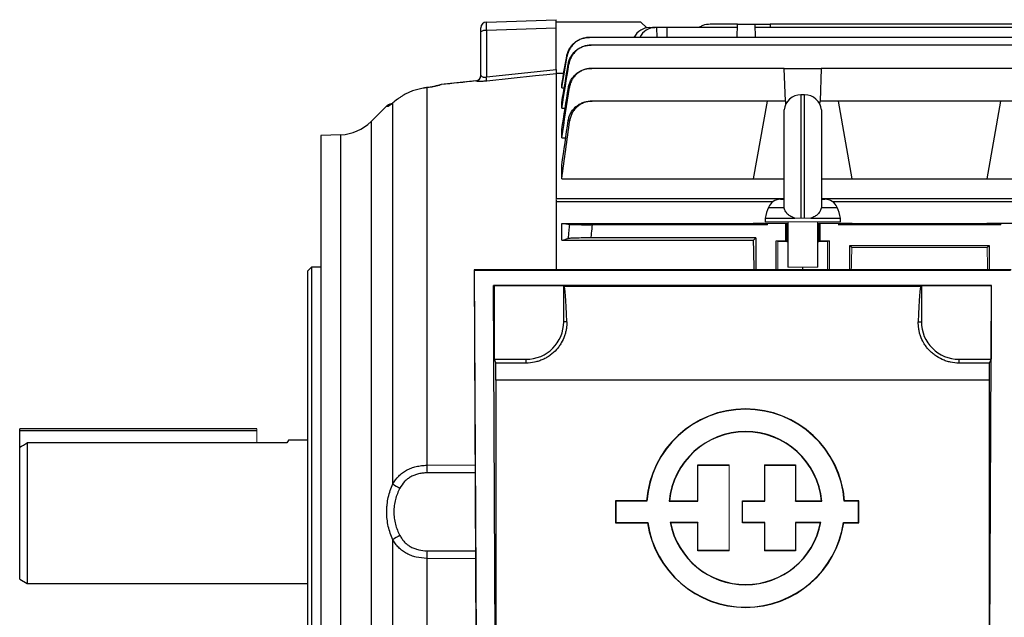
# Model space of a CAD drawing. Units: millimetres. Extents: x -1356 to 835, y -835 to 835.
# Drawn here: x -835 to -574, y -29 to 129 of the extents above; entities that cross this region are included whole.
import ezdxf

# ---------------------------------------------------------------- set-up
doc = ezdxf.new("R2010")
doc.units = ezdxf.units.MM

msp = doc.modelspace()

# ---------------------------------------------------------------- linework, layer by layer
at = {"color": 7, "linetype": 'Continuous', "lineweight": 25}
for p, q in [((-711.1, 128.6), (-692.55, 129.25)), ((-692.55, 127.03), (-692.55, 129.25)), ((-670.05, 128.55), (-692.55, 128.55)), ((-668.46, 127.12), (-670.05, 128.55)), ((-712.55, 125.99), (-712.55, 127.1)), ((-712.55, 114.48), (-712.55, 125.99)), ((-692.55, 127.03), (-711.1, 126.38)), ((-711.1, 126.38), (-711.1, 114.04)), ((-692.55, 115.99), (-692.55, 127.03)), ((-667.77, 127.18), (-666.34, 127.18)), ((-665.89, 127.18), (-666.34, 127.18)), ((-663.16, 127.18), (-665.89, 127.18)), ((-665.89, 127.18), (-665.83, 124.53)), ((-644.42, 127.18), (-663.16, 127.18)), ((-663.16, 127.18), (-663.16, 124.53)), ((-644.39, 128.05), (-651.61, 128.05)), ((-644.51, 124.53), (-644.39, 128.05)), ((-644.39, 128.05), (-639.71, 128.05)), ((-639.59, 124.53), (-639.71, 128.05)), ((-639.71, 128.05), (-635.73, 128.05)), ((-567.42, 127.18), (-639.68, 127.18)), ((-635.73, 128.05), (-635.7, 127.18)), ((-571.37, 128.05), (-635.73, 128.05)), ((-514.37, 124.53), (-683.73, 124.53)), ((-514.85, 122.48), (-683.25, 122.48)), ((-631.95, 116.31), (-683.12, 116.31)), ((-631.64, 107.62), (-631.95, 116.31)), ((-631.95, 116.31), (-622.15, 116.31)), ((-622.15, 116.31), (-622.46, 107.62)), ((-569.95, 116.31), (-622.15, 116.31)), ((-713.9, 112.99), (-723.07, 112.03)), ((-713.89, 112.99), (-713.9, 112.93)), ((-692.55, 115.05), (-690.53, 115.05)), ((-692.55, 114.89), (-692.55, 81.71)), ((-727.89, 111.04), (-727.86, 111.07)), ((-726.05, 111.33), (-726.96, 111.2)), ((-726.91, 111.18), (-726.96, 111.2)), ((-726.91, 111.18), (-726.91, 10.91)), ((-723.07, 111.99), (-723.09, 112.01)), ((-691.05, 111.17), (-691.05, 112.07)), ((-691.05, 111.17), (-690.4, 111.17)), ((-735.95, 107.14), (-735.81, 107.28)), ((-691.05, 105.77), (-691.05, 107.27)), ((-636.55, 107.62), (-682.98, 107.62)), ((-636.55, 107.62), (-640.19, 86.98)), ((-631.64, 107.62), (-636.55, 107.62)), ((-631.64, 107.62), (-631.61, 106.74)), ((-626.55, 109.3), (-627.55, 109.3)), ((-627.55, 109.3), (-627.55, 76.55)), ((-626.55, 76.55), (-626.55, 109.3)), ((-622.49, 106.74), (-622.46, 107.62)), ((-617.55, 107.62), (-622.46, 107.62)), ((-574.55, 107.62), (-617.55, 107.62)), ((-613.91, 86.98), (-617.55, 107.62)), ((-574.55, 107.62), (-578.19, 86.98)), ((-569.64, 107.62), (-574.55, 107.62)), ((-737.72, 106.2), (-741.71, 102.21)), ((-735.95, 5.97), (-735.95, 107.14)), ((-691.05, 105.77), (-690.15, 105.77)), ((-632.02, 79.53), (-632.02, 105.3)), ((-622.08, 105.3), (-622.08, 79.53)), ((-741.71, 102.21), (-741.71, -105.11)), ((-691.05, 97.84), (-691.05, 100.06)), ((-749.77, 98.7), (-755.05, 98.52)), ((-755.05, 98.52), (-755.05, -101.42)), ((-749.77, -101.6), (-749.77, 98.7)), ((-691.05, 97.84), (-690, 97.84)), ((-691.05, 86.98), (-691.05, 90.65)), ((-691.05, 86.98), (-640.19, 86.98)), ((-640.19, 86.98), (-632.02, 86.98)), ((-622.08, 86.98), (-613.91, 86.98)), ((-613.91, 86.98), (-578.19, 86.98)), ((-578.19, 86.98), (-551.91, 86.98)), ((-632.02, 81.71), (-692.55, 81.71)), ((-692.55, 81.34), (-692.55, 62.86)), ((-632.94, 81.55), (-632.02, 81.55)), ((-503.05, 81.71), (-622.08, 81.71)), ((-622.08, 81.55), (-621.16, 81.55)), ((-635.03, 80.86), (-692.55, 80.86)), ((-636.16, 79.41), (-632.03, 79.41)), ((-632.03, 79.41), (-632, 79.41)), ((-622.07, 79.41), (-622.1, 79.41)), ((-622.07, 79.41), (-617.94, 79.41)), ((-503.05, 80.86), (-619.07, 80.86)), ((-637.05, 76.55), (-637.05, 75.55)), ((-637.05, 76.55), (-629.19, 76.55)), ((-624.91, 76.55), (-617.05, 76.55)), ((-617.05, 75.55), (-617.05, 76.55)), ((-691.05, 75.16), (-640.19, 75.16)), ((-691.05, 70.71), (-691.05, 75.16)), ((-636.55, 74.8), (-682.98, 74.8)), ((-640.19, 75.16), (-636.55, 74.8)), ((-636.55, 75.16), (-640.19, 75.16)), ((-631.64, 75.16), (-636.55, 75.16)), ((-636.55, 75.16), (-636.55, 74.8)), ((-631.3, 75.16), (-631.64, 75.16)), ((-631.64, 75.16), (-631.64, 70.55)), ((-631.05, 75.55), (-631.05, 63.55)), ((-623.05, 63.55), (-623.05, 75.55)), ((-622.46, 75.16), (-622.8, 75.16)), ((-622.46, 70.55), (-622.46, 75.16)), ((-617.55, 75.16), (-622.46, 75.16)), ((-617.55, 75.16), (-617.55, 74.8)), ((-617.55, 74.8), (-613.91, 75.16)), ((-613.91, 75.16), (-617.55, 75.16)), ((-574.55, 74.8), (-617.55, 74.8)), ((-613.91, 75.16), (-578.19, 75.16)), ((-574.55, 75.16), (-578.19, 75.16)), ((-578.19, 75.16), (-574.55, 74.8)), ((-569.64, 75.16), (-574.55, 75.16)), ((-574.55, 75.16), (-574.55, 74.8)), ((-691.05, 70.71), (-640.14, 70.71)), ((-639.55, 71.3), (-683.34, 71.3)), ((-640.14, 70.71), (-639.55, 71.3)), ((-639.55, 71.3), (-639.55, 62.86)), ((-634.12, 62.86), (-634.12, 70.55)), ((-631.05, 70.29), (-633.65, 70.31)), ((-620.45, 70.31), (-623.05, 70.29)), ((-619.98, 62.86), (-619.98, 70.55)), ((-614.55, 69.3), (-577.55, 69.3)), ((-614.55, 62.86), (-614.55, 69.3)), ((-614.55, 69.3), (-614.01, 68.76)), ((-578.09, 68.76), (-577.55, 69.3)), ((-577.55, 69.3), (-577.55, 62.86)), ((-757.55, 63.55), (-758.55, 62.55)), ((-755.05, 63.55), (-757.55, 63.55)), ((-757.55, 63.55), (-757.55, -66.45)), ((-714.36, 62.86), (-713.76, -65.16)), ((-714.21, 62.71), (-714.36, 62.86)), ((-571.74, 62.86), (-714.36, 62.86)), ((-627.05, 62.86), (-627.05, 63.55)), ((-758.55, -65.45), (-758.55, 62.55)), ((-713.61, -65.01), (-714.21, 62.71)), ((-714.21, 62.71), (-571.89, 62.71)), ((-708.63, -61.03), (-709.19, 58.69)), ((-709.19, 58.69), (-709.05, 58.55)), ((-576.91, 58.69), (-709.19, 58.69)), ((-709.05, 58.55), (-709.05, 39.05)), ((-690.55, 58.55), (-709.05, 58.55)), ((-690.55, 49.05), (-690.55, 58.55)), ((-690.4, 58.48), (-690.55, 58.55)), ((-690.4, 58.48), (-595.7, 58.48)), ((-595.55, 58.55), (-595.7, 58.48)), ((-595.55, 58.55), (-595.55, 49.05)), ((-577.05, 58.55), (-595.55, 58.55)), ((-577.47, -61.03), (-576.91, 58.69)), ((-576.91, 58.69), (-577.05, 58.55)), ((-577.05, 58.55), (-577.05, 39.05)), ((-689.73, 49.05), (-690.55, 49.05)), ((-596.37, 49.05), (-595.55, 49.05)), ((-709.05, 39.05), (-708.56, 38.06)), ((-709.05, 39.05), (-700.55, 39.05)), ((-700.55, 38.06), (-708.56, 38.06)), ((-700.55, 38.06), (-700.55, 39.05)), ((-585.55, 38.06), (-585.55, 39.05)), ((-585.55, 39.05), (-577.05, 39.05)), ((-577.54, 38.06), (-585.55, 38.06)), ((-577.05, 39.05), (-577.54, 38.06)), ((-577.55, 33.48), (-708.55, 33.48)), ((-708.55, 33.48), (-708.55, -41.95)), ((-577.55, 33.48), (-577.55, -41.95)), ((-835.05, 20.05), (-835.05, 20.55)), ((-772.05, 20.55), (-835.05, 20.55)), ((-835.05, 15.68), (-835.05, 20.05)), ((-772.05, 20.05), (-835.05, 20.05)), ((-833.05, 16.88), (-833.05, -20.45)), ((-772.05, 16.88), (-833.05, 16.88)), ((-764.08, 16.88), (-772.05, 16.88)), ((-758.55, 17.55), (-763.69, 17.55)), ((-835.05, -19.3), (-835.05, 15.68)), ((-726.91, 10.91), (-714.11, 11.05)), ((-654.88, 10.96), (-654.95, 11.03)), ((-654.95, 11.03), (-646.57, 11.03)), ((-654.95, 1.47), (-654.95, 11.03)), ((-654.88, 1.4), (-654.88, 10.96)), ((-654.88, 10.96), (-646.64, 10.96)), ((-637.19, 11.03), (-628.94, 11.03)), ((-637.12, 10.96), (-629.01, 10.96)), ((-629.01, 10.96), (-628.94, 11.03)), ((-629.01, 10.96), (-629.01, 1.4)), ((-628.94, 11.03), (-628.94, 1.47)), ((-714.11, 8.93), (-726.83, 8.9)), ((-676.69, 1.4), (-676.76, 1.47)), ((-668.52, 1.47), (-676.76, 1.47)), ((-676.76, 1.47), (-676.76, -4.34)), ((-668.45, 1.4), (-676.69, 1.4)), ((-676.69, 1.4), (-676.69, -4.27)), ((-668.45, 1.4), (-668.52, 1.47)), ((-662.51, 1.4), (-654.88, 1.4)), ((-662.43, 1.47), (-654.95, 1.47)), ((-654.88, 1.4), (-654.95, 1.47)), ((-643.02, 1.4), (-643.09, 1.47)), ((-643.09, -4.34), (-643.09, 1.47)), ((-643.09, 1.47), (-637.19, 1.47)), ((-643.02, -4.27), (-643.02, 1.4)), ((-643.02, 1.4), (-637.12, 1.4)), ((-629.01, 1.4), (-628.94, 1.47)), ((-629.01, 1.4), (-621.97, 1.4)), ((-628.94, 1.47), (-622.04, 1.47)), ((-616.02, 1.4), (-615.96, 1.47)), ((-612.26, 1.4), (-616.02, 1.4)), ((-612.19, 1.47), (-615.96, 1.47)), ((-612.26, 1.4), (-612.19, 1.47)), ((-612.26, -4.27), (-612.26, 1.4)), ((-612.19, -4.34), (-612.19, 1.47)), ((-676.69, -4.27), (-676.76, -4.34)), ((-676.76, -4.34), (-668.3, -4.34)), ((-676.69, -4.27), (-668.24, -4.27)), ((-668.24, -4.27), (-668.3, -4.34)), ((-654.88, -4.27), (-662.24, -4.27)), ((-654.95, -4.34), (-662.16, -4.34)), ((-654.88, -4.27), (-654.95, -4.34)), ((-654.95, -11.82), (-654.95, -4.34)), ((-654.88, -11.75), (-654.88, -4.27)), ((-643.02, -4.27), (-643.09, -4.34)), ((-637.19, -4.34), (-643.09, -4.34)), ((-637.12, -4.27), (-643.02, -4.27)), ((-622.24, -4.27), (-629.01, -4.27)), ((-629.01, -4.27), (-629.01, -11.75)), ((-629.01, -4.27), (-628.94, -4.34)), ((-622.32, -4.34), (-628.94, -4.34)), ((-628.94, -4.34), (-628.94, -11.82)), ((-616.23, -4.27), (-612.26, -4.27)), ((-616.23, -4.27), (-616.17, -4.34)), ((-616.17, -4.34), (-612.19, -4.34)), ((-612.26, -4.27), (-612.19, -4.34)), ((-735.95, -44.09), (-735.95, -8.87)), ((-726.83, -11.8), (-714.01, -11.83)), ((-654.88, -11.75), (-654.95, -11.82)), ((-646.57, -11.82), (-654.95, -11.82)), ((-646.64, -11.75), (-654.88, -11.75)), ((-628.94, -11.82), (-637.19, -11.82)), ((-629.01, -11.75), (-637.12, -11.75)), ((-629.01, -11.75), (-628.94, -11.82)), ((-726.91, -13.81), (-726.91, -44.09)), ((-714, -13.95), (-726.91, -13.81)), ((-835.05, -19.3), (-833.05, -20.45)), ((-833.05, -20.45), (-758.55, -20.45))]:
    msp.add_line(p, q, dxfattribs=at)
at = {"color": 144, "linetype": 'Continuous', "lineweight": 18}
for p, q in [((-692.55, 114.9), (-692.55, 115.05)), ((-692.55, 81.71), (-692.55, 81.34)), ((-629.19, 76.55), (-627.55, 76.55)), ((-626.55, 76.55), (-627.55, 76.55)), ((-626.55, 76.55), (-624.91, 76.55)), ((-637.05, 75.55), (-617.05, 75.55)), ((-631.05, 75.16), (-631.3, 75.16)), ((-631.3, 75.16), (-631.3, 70.38)), ((-622.8, 75.16), (-623.05, 75.16)), ((-622.8, 75.16), (-622.8, 70.38)), ((-634.12, 70.55), (-631.64, 70.55)), ((-633.65, 70.31), (-634.12, 70.55)), ((-633.65, 62.86), (-633.65, 70.31)), ((-631.64, 70.55), (-631.3, 70.38)), ((-622.8, 70.38), (-622.46, 70.55)), ((-622.46, 70.55), (-619.98, 70.55)), ((-619.98, 70.55), (-620.45, 70.31)), ((-620.45, 62.86), (-620.45, 70.31)), ((-614.01, 68.76), (-578.09, 68.76)), ((-631.05, 63.55), (-623.05, 63.55)), ((-772.05, 20.05), (-772.05, 20.55)), ((-772.05, 16.88), (-772.05, 20.05)), ((-646.64, 10.96), (-646.57, 11.03)), ((-646.64, 10.96), (-646.64, -11.75)), ((-646.57, 11.03), (-646.57, -11.82)), ((-637.12, 10.96), (-637.19, 11.03)), ((-637.19, 1.47), (-637.19, 11.03)), ((-637.12, 1.4), (-637.12, 10.96)), ((-637.12, 1.4), (-637.19, 1.47)), ((-637.12, -4.27), (-637.19, -4.34)), ((-637.19, -11.82), (-637.19, -4.34)), ((-637.12, -11.75), (-637.12, -4.27)), ((-646.64, -11.75), (-646.57, -11.82)), ((-637.12, -11.75), (-637.19, -11.82))]:
    msp.add_line(p, q, dxfattribs=at)
at = {"color": 7, "linetype": 'Continuous', "lineweight": 25, "flags": 128}
for points in [[(-711.1, 114.04), (-695.05, 115.72), (-692.55, 115.99)], [(-692.55, 114.89), (-695.05, 114.62), (-698.03, 114.31), (-711, 112.95)], [(-723.85, 111.82), (-723.48, 111.94), (-723.09, 112.01)]]:
    msp.add_lwpolyline(points, dxfattribs=at)
at = {"color": 7, "linetype": 'Continuous', "lineweight": 25}
for centre, radius, start, end in [((-711.05, 127.1), 1.5, 92, 180), ((-711.43, 124.7), 1.71, 78.9819, 131.0252), ((-714.05, 114.48), 1.5, 275.9833, 359.9944), ((-714.05, 114.47), 1.51, 276.8074, 357.4664), ((-754.4, 109.34), 43.55, 4.7485, 6.1902), ((-627.55, 104.8), 4.5, 90, 173.6206), ((-626.55, 104.8), 4.5, 6.3794, 90), ((-735.97, 104.42), 2.5, 98.1438, 134.59), ((-735.86, 104.42), 2.5, 101.6341, 135.0919), ((-735.45, 104.44), 2.49, 118.0498, 135.4227), ((-750.19, 110.7), 12, 272, 315), ((-632.94, 78.05), 3.5, 90, 157.0705), ((-621.16, 78.05), 3.5, 22.9295, 90), ((-622.35, 73.57), 15, 157.0705, 168.5395), ((-631.75, 73.57), 15, 11.4605, 22.9295), ((-700.55, 49.05), 10, 270, 0), ((-585.55, 49.05), 10, 180, 270), ((-642.24, -0.48), 26.35, 4.2599, 175.7401), ((-642.24, -0.48), 26.28, 4.1184, 175.8816), ((-642.24, -0.48), 20.36, 5.3196, 174.6804), ((-642.24, -0.48), 20.29, 5.5363, 174.4637), ((-701.41, 10.89), 25.5, 179.9706, 184.4882), ((-731.21, 11.7), 7.43, 230.4333, 247.4642), ((-642.24, -0.48), 26.35, 188.4201, 351.5799), ((-642.24, -0.48), 26.28, 188.2886, 351.7114), ((-642.24, -0.48), 20.36, 190.7251, 349.2749), ((-642.24, -0.48), 20.29, 190.9635, 349.0365), ((-731.21, -14.6), 7.43, 112.5358, 129.5667), ((-701.41, -13.79), 25.5, 175.5118, 180.0294)]:
    msp.add_arc(centre, radius, start, end, dxfattribs=at)
for centre, major_axis, ratio, start_param, end_param in [((-711.05, 125.6), (-0.05, 3), 0.013381, 0.000234, 1.308296), ((-667.89, 121.18), (0.36, 5.99), 0.818157, 0.049647, 1.028301), ((-666.22, 121.18), (-0.36, 5.99), 0.818157, 6.233538, 7.212192), ((-643.36, -1.45), (0, 117), 0.034921, 5.294316, 5.37697), ((-627.05, 70.38), (4.25, 0), 0.017455, 3.176499, 3.486294), ((-627.05, 70.38), (4.25, 0), 0.017455, 5.938484, 6.248279), ((-690.42, 33.48), (0, 25), 0.034921, 5.384574, 6.265732), ((-595.68, 33.48), (0, 25), 0.034921, 0.017453, 0.898611), ((-708.99, 33.48), (0, 25), 0.017455, 4.712389, 4.896411), ((-577.11, 33.48), (0, 25), 0.017455, 1.386775, 1.570796)]:
    msp.add_ellipse(centre, major_axis=major_axis, ratio=ratio, start_param=start_param, end_param=end_param, dxfattribs=at)
at = {"color": 144, "linetype": 'Continuous', "lineweight": 18}
for centre, start_param, end_param in [((-610.74, -1.45), 0.927194, 0.98887), ((-581.36, -1.45), 5.294316, 5.355991)]:
    msp.add_ellipse(centre, major_axis=(0, 117), ratio=0.034921, start_param=start_param, end_param=end_param, dxfattribs=at)
at = {"color": 7, "linetype": 'Continuous', "lineweight": 25}
for points, knots in [([(-651.61, 128.05), (-652.29, 128.01), (-653.35, 127.94), (-654.24, 127.38), (-654.55, 127.18)], [0, 0, 0, 0, 0.646329, 1, 1, 1, 1]), ([(-689.76, 119.54), (-689.7, 119.89), (-689.61, 120.23), (-689.37, 120.88), (-689.22, 121.2), (-688.87, 121.82), (-688.67, 122.1), (-688.23, 122.64), (-687.98, 122.89), (-687.44, 123.34), (-687.15, 123.54), (-686.55, 123.89), (-686.23, 124.04), (-685.56, 124.28), (-685.23, 124.37), (-684.54, 124.5), (-684.19, 124.53), (-683.83, 124.53)], [0, 0, 0, 0, 0.125, 0.125, 0.25, 0.25, 0.375, 0.375, 0.5, 0.5, 0.625, 0.625, 0.75, 0.75, 0.875, 0.875, 1, 1, 1, 1]), ([(-683.73, 124.53), (-684.08, 124.53), (-684.43, 124.5), (-685.12, 124.37), (-685.46, 124.28), (-686.12, 124.04), (-686.44, 123.89), (-687.04, 123.54), (-687.33, 123.34), (-687.87, 122.89), (-688.11, 122.64), (-688.56, 122.1), (-688.76, 121.81), (-689.11, 121.2), (-689.26, 120.88), (-689.49, 120.23), (-689.58, 119.88), (-689.64, 119.54)], [0, 0, 0, 0, 0.125, 0.125, 0.25, 0.25, 0.375, 0.375, 0.5, 0.5, 0.625, 0.625, 0.75, 0.75, 0.875, 0.875, 1, 1, 1, 1]), ([(-683.83, 124.53), (-683.82, 124.53), (-683.8, 124.53), (-683.79, 124.53), (-683.77, 124.53), (-683.75, 124.53), (-683.73, 124.53)], [0, 0, 0, 0, 0.001043482, 0.001043482, 0.001043482, 0.002502287, 0.002502287, 0.002502287, 0.002502287]), ([(-689.35, 117.46), (-689.29, 117.81), (-689.2, 118.15), (-688.97, 118.81), (-688.82, 119.13), (-688.47, 119.75), (-688.27, 120.04), (-687.82, 120.58), (-687.57, 120.83), (-687.03, 121.28), (-686.74, 121.49), (-686.14, 121.84), (-685.81, 121.99), (-685.15, 122.23), (-684.81, 122.33), (-684.12, 122.45), (-683.76, 122.48), (-683.41, 122.48)], [0, 0, 0, 0, 0.125, 0.125, 0.25, 0.25, 0.375, 0.375, 0.5, 0.5, 0.625, 0.625, 0.75, 0.75, 0.875, 0.875, 1, 1, 1, 1]), ([(-683.25, 122.48), (-683.61, 122.48), (-683.96, 122.45), (-684.65, 122.33), (-684.99, 122.23), (-685.66, 121.99), (-685.97, 121.84), (-686.58, 121.49), (-686.87, 121.28), (-687.41, 120.83), (-687.65, 120.58), (-687.99, 120.17), (-688.1, 120.03), (-688.3, 119.74), (-688.39, 119.59), (-688.65, 119.13), (-688.8, 118.81), (-689.03, 118.15), (-689.12, 117.8), (-689.17, 117.45)], [0, 0, 0, 0, 0.125, 0.125, 0.25, 0.25, 0.375, 0.375, 0.5, 0.5, 0.625, 0.625, 0.6875, 0.6875, 0.75, 0.75, 0.875, 0.875, 1, 1, 1, 1]), ([(-683.41, 122.48), (-683.39, 122.48), (-683.37, 122.48), (-683.35, 122.48), (-683.32, 122.48), (-683.28, 122.48), (-683.25, 122.48)], [0, 0, 0, 0, 0.000944711, 0.000944711, 0.000944711, 0.002504935, 0.002504935, 0.002504935, 0.002504935]), ([(-689.64, 119.54), (-689.66, 119.54), (-689.68, 119.54), (-689.7, 119.54), (-689.72, 119.54), (-689.74, 119.54), (-689.76, 119.54)], [0, 0, 0, 0, 0.001381925, 0.001381925, 0.001381925, 0.002850955, 0.002850955, 0.002850955, 0.002850955]), ([(-692.55, 115.99), (-692.55, 115.84), (-692.55, 115.71), (-692.55, 115.46), (-692.55, 115.34), (-692.55, 115.15), (-692.55, 115.07), (-692.55, 114.95), (-692.55, 114.9), (-692.55, 114.89)], [0, 0, 0, 0, 0.25, 0.25, 0.5, 0.5, 0.75, 0.75, 1, 1, 1, 1]), ([(-689.17, 117.45), (-689.2, 117.45), (-689.23, 117.45), (-689.26, 117.45), (-689.29, 117.46), (-689.32, 117.46), (-689.35, 117.46)], [0, 0, 0, 0, 0.001366196, 0.001366196, 0.001366196, 0.002856475, 0.002856475, 0.002856475, 0.002856475]), ([(-689.29, 111.24), (-689.23, 111.59), (-689.14, 111.93), (-688.91, 112.6), (-688.76, 112.93), (-688.41, 113.55), (-688.21, 113.84), (-687.76, 114.38), (-687.51, 114.64), (-686.97, 115.1), (-686.68, 115.31), (-686.07, 115.66), (-685.75, 115.82), (-685.08, 116.06), (-684.74, 116.15), (-684.04, 116.28), (-683.68, 116.31), (-683.32, 116.31)], [0, 0, 0, 0, 0.125, 0.125, 0.25, 0.25, 0.375, 0.375, 0.5, 0.5, 0.625, 0.625, 0.75, 0.75, 0.875, 0.875, 1, 1, 1, 1]), ([(-683.12, 116.31), (-683.47, 116.31), (-683.83, 116.28), (-684.52, 116.16), (-684.87, 116.06), (-685.54, 115.82), (-685.86, 115.67), (-686.46, 115.31), (-686.76, 115.1), (-687.3, 114.64), (-687.55, 114.39), (-687.88, 113.98), (-687.99, 113.83), (-688.19, 113.54), (-688.28, 113.39), (-688.54, 112.92), (-688.68, 112.6), (-688.91, 111.93), (-689, 111.58), (-689.05, 111.23)], [0, 0, 0, 0, 0.125, 0.125, 0.25, 0.25, 0.375, 0.375, 0.5, 0.5, 0.625, 0.625, 0.6875, 0.6875, 0.75, 0.75, 0.875, 0.875, 1, 1, 1, 1]), ([(-683.32, 116.31), (-683.3, 116.31), (-683.28, 116.31), (-683.26, 116.31), (-683.21, 116.31), (-683.16, 116.31), (-683.12, 116.31)], [0, 0, 0, 0, 0.000841339, 0.000841339, 0.000841339, 0.00250868, 0.00250868, 0.00250868, 0.00250868]), ([(-711, 112.95), (-711.18, 112.93), (-711.36, 112.91), (-711.7, 112.89), (-711.88, 112.87), (-712.21, 112.86), (-712.37, 112.85), (-712.67, 112.84), (-712.81, 112.84), (-713.07, 112.85), (-713.19, 112.85), (-713.4, 112.87), (-713.49, 112.87), (-713.73, 112.91), (-713.83, 112.94), (-713.87, 112.97)], [0, 0, 0, 0, 0.125, 0.125, 0.25, 0.25, 0.375, 0.375, 0.5, 0.5, 0.625, 0.625, 0.75, 0.75, 1, 1, 1, 1]), ([(-712.54, 114.41), (-712.52, 114.33), (-712.48, 114.27), (-712.34, 114.15), (-712.24, 114.09), (-712.05, 114.04), (-711.98, 114.02), (-711.83, 114), (-711.75, 113.99), (-711.57, 113.99), (-711.48, 113.99), (-711.29, 114.01), (-711.2, 114.02), (-711.1, 114.04)], [0, 0, 0, 0, 0.25, 0.25, 0.5, 0.5, 0.625, 0.625, 0.75, 0.75, 0.875, 0.875, 1, 1, 1, 1]), ([(-727.89, 111.04), (-728.85, 110.88), (-729.79, 110.64), (-731.14, 110.15), (-731.58, 109.96), (-732.44, 109.56), (-732.87, 109.33), (-733.28, 109.09)], [0, 0, 0, 0, 0.5, 0.5, 0.75, 0.75, 1, 1, 1, 1]), ([(-726.96, 111.19), (-727.06, 111.18), (-727.36, 111.15), (-727.66, 111.1), (-727.86, 111.06)], [0, 0, 0, 0, 0.338285, 1, 1, 1, 1]), ([(-723.09, 112.01), (-723.23, 111.94), (-723.41, 111.88), (-723.77, 111.77), (-723.9, 111.73), (-724.19, 111.66), (-724.34, 111.62), (-724.67, 111.55), (-724.85, 111.51), (-725.22, 111.44), (-725.42, 111.4), (-725.82, 111.33), (-726.03, 111.3), (-726.46, 111.24), (-726.69, 111.21), (-726.91, 111.18)], [0, 0, 0, 0, 0.25, 0.25, 0.375, 0.375, 0.5, 0.5, 0.625, 0.625, 0.75, 0.75, 0.875, 0.875, 1, 1, 1, 1]), ([(-723.85, 111.82), (-723.84, 111.82), (-723.83, 111.83), (-724, 111.76), (-724.39, 111.65), (-725.08, 111.5), (-725.67, 111.38), (-726.04, 111.33), (-726.05, 111.33)], [0, 0, 0, 0, 0.077047, 0.242019, 0.460636, 0.718104, 0.988014, 1, 1, 1, 1]), ([(-723.09, 112.01), (-723.08, 112.02), (-723.08, 112.03), (-723.07, 112.02), (-723.07, 112.01)], [0, 0, 0, 0, 0.709713, 1, 1, 1, 1]), ([(-689.05, 111.23), (-689.09, 111.23), (-689.13, 111.23), (-689.16, 111.23), (-689.21, 111.23), (-689.25, 111.23), (-689.29, 111.24)], [0, 0, 0, 0, 0.001353566, 0.001353566, 0.001353566, 0.0028645, 0.0028645, 0.0028645, 0.0028645]), ([(-735.81, 107.28), (-735.86, 107.24), (-736.1, 107.03), (-736.38, 106.8), (-736.61, 106.63), (-736.62, 106.62), (-736.62, 106.62)], [0, 0, 0, 0, 0.129288, 0.55501, 0.85982, 1, 1, 1, 1]), ([(-733.28, 109.09), (-733.53, 108.94), (-733.78, 108.78), (-734.27, 108.46), (-734.5, 108.3), (-735.17, 107.8), (-735.58, 107.46), (-735.95, 107.14)], [0, 0, 0, 0, 0.25, 0.25, 0.5, 0.5, 1, 1, 1, 1]), ([(-689.33, 102.48), (-689.28, 102.83), (-689.19, 103.18), (-688.96, 103.86), (-688.82, 104.19), (-688.47, 104.82), (-688.27, 105.11), (-687.93, 105.53), (-687.81, 105.66), (-687.56, 105.92), (-687.43, 106.04), (-687.02, 106.39), (-686.73, 106.6), (-686.11, 106.96), (-685.79, 107.12), (-685.11, 107.37), (-684.77, 107.46), (-684.07, 107.59), (-683.7, 107.62), (-683.34, 107.62)], [0, 0, 0, 0, 0.125, 0.125, 0.25, 0.25, 0.375, 0.375, 0.4375, 0.4375, 0.5, 0.5, 0.625, 0.625, 0.75, 0.75, 0.875, 0.875, 1, 1, 1, 1]), ([(-682.98, 107.62), (-683.34, 107.62), (-683.7, 107.59), (-684.4, 107.46), (-684.75, 107.37), (-685.42, 107.12), (-685.75, 106.96), (-686.21, 106.69), (-686.36, 106.59), (-686.65, 106.39), (-686.79, 106.27), (-687.2, 105.92), (-687.45, 105.66), (-687.9, 105.11), (-688.1, 104.81), (-688.44, 104.18), (-688.59, 103.85), (-688.81, 103.17), (-688.89, 102.82), (-688.94, 102.46)], [0, 0, 0, 0, 0.125, 0.125, 0.25, 0.25, 0.375, 0.375, 0.4375, 0.4375, 0.5, 0.5, 0.625, 0.625, 0.75, 0.75, 0.875, 0.875, 1, 1, 1, 1]), ([(-683.34, 107.62), (-683.3, 107.62), (-683.26, 107.62), (-683.22, 107.62), (-683.14, 107.62), (-683.06, 107.62), (-682.98, 107.62)], [0, 0, 0, 0, 0.001240108, 0.001240108, 0.001240108, 0.003518621, 0.003518621, 0.003518621, 0.003518621]), ([(-737.63, 106.19), (-737.68, 106.19), (-737.75, 106.19), (-737.71, 106.19), (-737.7, 106.19)], [0, 0, 0, 0, 0.715353, 1, 1, 1, 1]), ([(-735.95, 107.14), (-736.11, 107), (-736.26, 106.87), (-736.54, 106.64), (-736.67, 106.54), (-736.9, 106.37), (-736.99, 106.3), (-737.14, 106.21), (-737.19, 106.19), (-737.22, 106.19)], [0, 0, 0, 0, 0.25, 0.25, 0.5, 0.5, 0.75, 0.75, 1, 1, 1, 1]), ([(-688.94, 102.46), (-689.01, 102.46), (-689.07, 102.47), (-689.13, 102.47), (-689.19, 102.47), (-689.26, 102.47), (-689.33, 102.48)], [0, 0, 0, 0, 0.001758125, 0.001758125, 0.001758125, 0.003789409, 0.003789409, 0.003789409, 0.003789409]), ([(-629.19, 76.55), (-629.56, 76.66), (-629.9, 76.8), (-630.38, 77.07), (-630.53, 77.17), (-630.82, 77.39), (-630.95, 77.5), (-631.32, 77.87), (-631.53, 78.16), (-631.84, 78.75), (-631.95, 79.08), (-632, 79.41)], [0, 0, 0, 0, 0.25, 0.25, 0.375, 0.375, 0.5, 0.5, 0.75, 0.75, 1, 1, 1, 1]), ([(-622.1, 79.41), (-622.15, 79.08), (-622.26, 78.76), (-622.49, 78.31), (-622.59, 78.16), (-622.79, 77.88), (-622.9, 77.75), (-623.27, 77.38), (-623.56, 77.16), (-624.19, 76.8), (-624.54, 76.66), (-624.91, 76.55)], [0, 0, 0, 0, 0.25, 0.25, 0.375, 0.375, 0.5, 0.5, 0.75, 0.75, 1, 1, 1, 1]), ([(-689.33, 71.12), (-689.26, 71.79), (-689.19, 72.47), (-689.13, 73.14), (-689.07, 73.72), (-689.01, 74.31), (-688.94, 74.89)], [0, 0, 0, 0, 0.002031284, 0.002031284, 0.002031284, 0.003789409, 0.003789409, 0.003789409, 0.003789409]), ([(-688.94, 74.89), (-688.89, 74.88), (-688.81, 74.88), (-688.59, 74.87), (-688.45, 74.86), (-688.1, 74.85), (-687.9, 74.84), (-687.57, 74.84), (-687.45, 74.83), (-687.2, 74.83), (-687.07, 74.83), (-686.66, 74.82), (-686.37, 74.82), (-685.75, 74.81), (-685.42, 74.81), (-684.75, 74.8), (-684.41, 74.8), (-683.7, 74.8), (-683.34, 74.8), (-682.98, 74.8)], [0, 0, 0, 0, 0.125, 0.125, 0.25, 0.25, 0.375, 0.375, 0.4375, 0.4375, 0.5, 0.5, 0.625, 0.625, 0.75, 0.75, 0.875, 0.875, 1, 1, 1, 1]), ([(-682.98, 74.8), (-683.06, 74.04), (-683.14, 73.29), (-683.22, 72.53), (-683.26, 72.12), (-683.3, 71.71), (-683.34, 71.3)], [0, 0, 0, 0, 0.002278512, 0.002278512, 0.002278512, 0.00351862, 0.00351862, 0.00351862, 0.00351862]), ([(-683.34, 71.3), (-683.7, 71.3), (-684.06, 71.3), (-684.76, 71.29), (-685.11, 71.29), (-685.79, 71.28), (-686.11, 71.28), (-686.72, 71.26), (-687.02, 71.26), (-687.57, 71.24), (-687.81, 71.23), (-688.15, 71.22), (-688.26, 71.21), (-688.46, 71.2), (-688.56, 71.2), (-688.82, 71.18), (-688.96, 71.17), (-689.19, 71.15), (-689.28, 71.13), (-689.33, 71.12)], [0, 0, 0, 0, 0.125, 0.125, 0.25, 0.25, 0.375, 0.375, 0.5, 0.5, 0.625, 0.625, 0.6875, 0.6875, 0.75, 0.75, 0.875, 0.875, 1, 1, 1, 1]), ([(-689.73, 49.05), (-689.72, 48.45), (-689.75, 47.83), (-689.89, 46.89), (-689.95, 46.57), (-690.11, 45.93), (-690.21, 45.6), (-690.54, 44.64), (-690.83, 44.01), (-691.37, 43.09), (-691.57, 42.79), (-692, 42.2), (-692.23, 41.91), (-692.97, 41.09), (-693.53, 40.59), (-694.44, 39.92), (-694.76, 39.71), (-695.42, 39.33), (-695.76, 39.16), (-696.45, 38.85), (-696.8, 38.71), (-697.53, 38.48), (-697.9, 38.38), (-699.02, 38.14), (-699.78, 38.06), (-700.55, 38.06)], [0, 0, 0, 0, 0.125, 0.125, 0.1875, 0.1875, 0.25, 0.25, 0.375, 0.375, 0.4375, 0.4375, 0.5, 0.5, 0.625, 0.625, 0.6875, 0.6875, 0.75, 0.75, 0.8125, 0.8125, 0.875, 0.875, 1, 1, 1, 1]), ([(-585.55, 38.06), (-586.32, 38.06), (-587.07, 38.14), (-588.19, 38.37), (-588.56, 38.47), (-589.28, 38.71), (-589.64, 38.85), (-590.68, 39.31), (-591.33, 39.68), (-592.25, 40.35), (-592.55, 40.59), (-593.1, 41.09), (-593.36, 41.35), (-593.86, 41.89), (-594.09, 42.18), (-594.52, 42.77), (-594.72, 43.07), (-595.26, 44), (-595.55, 44.63), (-595.89, 45.6), (-595.99, 45.92), (-596.15, 46.56), (-596.21, 46.88), (-596.35, 47.83), (-596.38, 48.45), (-596.37, 49.05)], [0, 0, 0, 0, 0.125, 0.125, 0.1875, 0.1875, 0.25, 0.25, 0.375, 0.375, 0.4375, 0.4375, 0.5, 0.5, 0.5625, 0.5625, 0.625, 0.625, 0.75, 0.75, 0.8125, 0.8125, 0.875, 0.875, 1, 1, 1, 1]), ([(-763.69, 17.53), (-763.7, 17.52), (-763.72, 17.48), (-763.95, 17.09), (-764.08, 16.88)], [0, 0, 0, 0, 0.467674, 1, 1, 1, 1]), ([(-735.95, 5.97), (-735.52, 6.75), (-735, 7.44), (-734.07, 8.36), (-733.74, 8.65), (-733.03, 9.17), (-732.66, 9.4), (-731.88, 9.82), (-731.47, 10.01), (-730.62, 10.33), (-730.18, 10.46), (-729.28, 10.67), (-728.82, 10.76), (-727.88, 10.87), (-727.39, 10.9), (-726.91, 10.91)], [0, 0, 0, 0, 0.25, 0.25, 0.375, 0.375, 0.5, 0.5, 0.625, 0.625, 0.75, 0.75, 0.875, 0.875, 1, 1, 1, 1]), ([(-726.83, 8.9), (-727.22, 8.9), (-727.6, 8.87), (-728.35, 8.79), (-728.72, 8.72), (-729.44, 8.55), (-729.79, 8.45), (-730.48, 8.18), (-730.81, 8.03), (-731.44, 7.69), (-731.74, 7.49), (-732.3, 7.06), (-732.57, 6.82), (-733.31, 6.05), (-733.72, 5.47), (-734.06, 4.83)], [0, 0, 0, 0, 0.125, 0.125, 0.25, 0.25, 0.375, 0.375, 0.5, 0.5, 0.625, 0.625, 0.75, 0.75, 1, 1, 1, 1]), ([(-735.95, -8.87), (-736.45, -7.74), (-736.86, -6.55), (-737.28, -4.68), (-737.38, -4.04), (-737.53, -2.75), (-737.56, -2.11), (-737.56, -1.14), (-737.56, -0.81), (-737.52, -0.17), (-737.49, 0.16), (-737.38, 1.13), (-737.28, 1.77), (-737, 3.01), (-736.83, 3.62), (-736.43, 4.82), (-736.2, 5.4), (-735.95, 5.97)], [0, 0, 0, 0, 0.25, 0.25, 0.375, 0.375, 0.5, 0.5, 0.5625, 0.5625, 0.625, 0.625, 0.75, 0.75, 0.875, 0.875, 1, 1, 1, 1]), ([(-734.06, 4.83), (-734.31, 4.36), (-734.54, 3.87), (-734.94, 2.87), (-735.11, 2.35), (-735.39, 1.3), (-735.5, 0.76), (-735.61, -0.07), (-735.63, -0.35), (-735.67, -0.91), (-735.68, -1.19), (-735.68, -2.01), (-735.64, -2.57), (-735.49, -3.66), (-735.38, -4.21), (-734.96, -5.8), (-734.56, -6.79), (-734.06, -7.73)], [0, 0, 0, 0, 0.125, 0.125, 0.25, 0.25, 0.375, 0.375, 0.4375, 0.4375, 0.5, 0.5, 0.625, 0.625, 0.75, 0.75, 1, 1, 1, 1]), ([(-734.06, -7.73), (-733.89, -8.05), (-733.7, -8.36), (-733.29, -8.94), (-733.06, -9.22), (-732.57, -9.73), (-732.3, -9.96), (-731.74, -10.4), (-731.43, -10.59), (-730.8, -10.94), (-730.47, -11.09), (-729.79, -11.35), (-729.43, -11.45), (-728.34, -11.71), (-727.6, -11.79), (-726.83, -11.8)], [0, 0, 0, 0, 0.125, 0.125, 0.25, 0.25, 0.375, 0.375, 0.5, 0.5, 0.625, 0.625, 0.75, 0.75, 1, 1, 1, 1]), ([(-726.91, -13.81), (-727.88, -13.79), (-728.81, -13.68), (-730.17, -13.36), (-730.61, -13.23), (-731.46, -12.91), (-731.87, -12.73), (-732.65, -12.31), (-733.03, -12.07), (-733.74, -11.55), (-734.07, -11.27), (-734.68, -10.66), (-734.97, -10.33), (-735.49, -9.63), (-735.73, -9.26), (-735.95, -8.87)], [0, 0, 0, 0, 0.25, 0.25, 0.375, 0.375, 0.5, 0.5, 0.625, 0.625, 0.75, 0.75, 0.875, 0.875, 1, 1, 1, 1])]:
    msp.add_open_spline(points, degree=3, knots=knots, dxfattribs=at)
for points in [[(-691.05, 111.17), (-690.58, 113.96), (-690.11, 116.75), (-689.64, 119.54)], [(-691.05, 112.07), (-690.62, 114.56), (-690.19, 117.05), (-689.76, 119.54)], [(-691.05, 107.27), (-690.49, 110.67), (-689.92, 114.06), (-689.35, 117.46)], [(-691.05, 105.77), (-690.43, 109.66), (-689.8, 113.56), (-689.17, 117.45)], [(-713.87, 112.97), (-716.94, 112.65), (-720.02, 112.33), (-723.09, 112.01)], [(-713.87, 112.97), (-713.89, 112.98), (-713.89, 112.98), (-713.89, 112.99)], [(-712.55, 114.48), (-712.55, 114.46), (-712.55, 114.43), (-712.54, 114.41)], [(-726.91, 111.18), (-727.24, 111.14), (-727.56, 111.09), (-727.89, 111.04)], [(-691.05, 100.06), (-690.47, 103.78), (-689.88, 107.51), (-689.29, 111.24)], [(-691.05, 97.84), (-690.4, 102.3), (-689.73, 106.77), (-689.05, 111.23)], [(-737.22, 106.19), (-737.41, 106.19), (-737.54, 106.19), (-737.63, 106.19)], [(-691.05, 90.65), (-690.49, 94.59), (-689.91, 98.53), (-689.33, 102.48)], [(-691.05, 86.98), (-690.37, 92.14), (-689.67, 97.3), (-688.94, 102.46)], [(-632, 79.41), (-632.01, 79.45), (-632.02, 79.49), (-632.02, 79.53)], [(-622.08, 79.53), (-622.08, 79.49), (-622.09, 79.45), (-622.1, 79.41)], [(-691.05, 75.16), (-690.37, 75.07), (-689.67, 74.98), (-688.94, 74.89)], [(-691.05, 70.71), (-690.49, 70.85), (-689.91, 70.98), (-689.33, 71.12)], [(-835.05, 15.68), (-834.38, 16.08), (-833.72, 16.48), (-833.05, 16.88)], [(-662.51, 1.4), (-662.48, 1.43), (-662.46, 1.45), (-662.43, 1.47)], [(-621.97, 1.4), (-621.99, 1.43), (-622.02, 1.45), (-622.04, 1.47)], [(-662.24, -4.27), (-662.21, -4.3), (-662.18, -4.32), (-662.16, -4.34)], [(-622.24, -4.27), (-622.26, -4.3), (-622.29, -4.32), (-622.32, -4.34)]]:
    msp.add_open_spline(points, degree=3, dxfattribs=at)
at = {"color": 144, "linetype": 'Continuous', "lineweight": 18}
for points in [[(-627.55, 76.55), (-627.85, 76.55), (-628.13, 76.55), (-628.69, 76.55), (-628.95, 76.55), (-629.19, 76.55)], [(-624.91, 76.55), (-625.15, 76.55), (-625.41, 76.55), (-625.97, 76.55), (-626.26, 76.55), (-626.55, 76.55)]]:
    msp.add_open_spline(points, degree=3, knots=[0, 0, 0, 0, 0.5, 0.5, 1, 1, 1, 1], dxfattribs=at)

doc.saveas('drawing.dxf')
